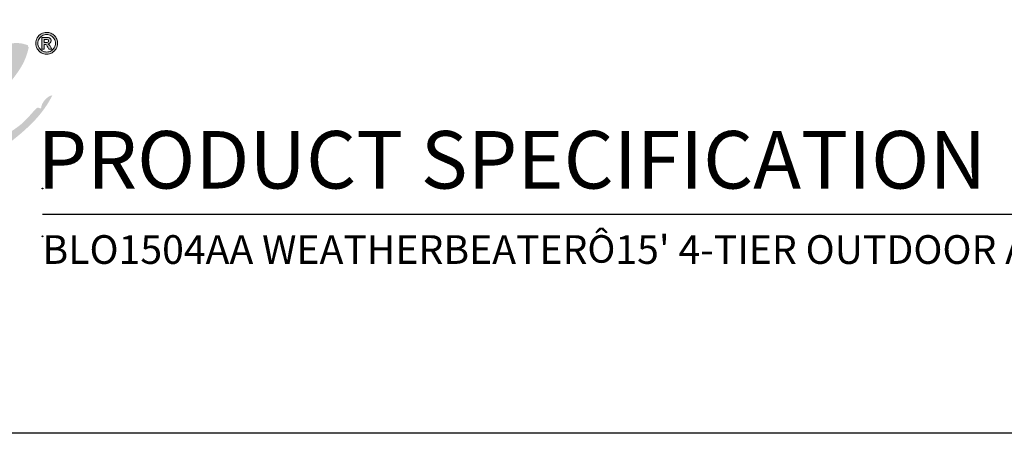
# Model space of a CAD drawing. Extents: x 301 to 710, y -33 to 253.
# Drawn here: x 545 to 627, y -27 to 7 of the extents above; entities that cross this region are included whole.
import ezdxf

# ---------------------------------------------------------------- set-up
doc = ezdxf.new("R2010")
doc.units = 0
doc.header["$LTSCALE"] = 5
doc.header["$MEASUREMENT"] = 0
doc.layers.get('0').update_dxf_attribs({"linetype": 'CONTINUOUS'})
doc.layers.add('BISON Guides', color=7, linetype='CONTINUOUS')
doc.layers.add('Layer 1', color=7, linetype='CONTINUOUS')
doc.layers.add('Visible (ANSI)', color=7, linetype='CONTINUOUS', lineweight=50)
doc.styles.get("Standard").update_dxf_attribs({"font": 'romans.shx'})
doc.styles.add('ZZ-NOTES', font='ARIALN.TTF', dxfattribs={"height": 2.38})

# ---------------------------------------------------------------- blocks, each defined once
blk = doc.blocks.new('block 12')
at = {"layer": 'Layer 1', "true_color": 0x231f20}
h = blk.add_hatch(color=250, dxfattribs=at)
h.dxf.hatch_style = 2
edge = h.paths.add_edge_path()
edge.add_spline(control_points=[(7.9002, 5.6305), (7.9118, 5.6305), (7.9227, 5.6283), (7.9329, 5.624), (7.9431, 5.6197), (7.9522, 5.6137), (7.9601, 5.6058), (7.9678, 5.598), (7.9739, 5.589), (7.9782, 5.5787), (7.9825, 5.5685), (7.9847, 5.5576), (7.9847, 5.546), (7.9847, 5.5307), (7.9809, 5.5166), (7.9734, 5.5036), (7.9658, 5.4907), (7.9556, 5.4804), (7.9426, 5.4729), (7.9297, 5.4653), (7.9155, 5.4615), (7.9002, 5.4615), (7.8849, 5.4615), (7.8708, 5.4653), (7.8578, 5.4729), (7.8448, 5.4804), (7.8346, 5.4907), (7.827, 5.5036), (7.8195, 5.5166), (7.8157, 5.5307), (7.8157, 5.546), (7.8157, 5.5613), (7.8195, 5.5754), (7.827, 5.5884), (7.8346, 5.6014), (7.8448, 5.6116), (7.8579, 5.6192), (7.8708, 5.6267), (7.8849, 5.6305), (7.9002, 5.6305)], knot_values=[0, 0, 0, 0, 1, 1, 1, 2, 2, 2, 3, 3, 3, 4, 4, 4, 5, 5, 5, 6, 6, 6, 7, 7, 7, 8, 8, 8, 9, 9, 9, 10, 10, 10, 11, 11, 11, 12, 12, 12, 13, 13, 13, 13], degree=3, periodic=0)
edge = h.paths.add_edge_path()
edge.add_spline(control_points=[(7.9004, 5.6139), (7.8882, 5.6139), (7.8768, 5.6108), (7.8663, 5.6048), (7.8558, 5.5987), (7.8476, 5.5905), (7.8415, 5.5801), (7.8354, 5.5696), (7.8324, 5.5583), (7.8324, 5.546), (7.8324, 5.5337), (7.8354, 5.5224), (7.8416, 5.5119), (7.8477, 5.5015), (7.856, 5.4932), (7.8664, 5.4872), (7.8769, 5.4812), (7.8882, 5.4781), (7.9004, 5.4781), (7.9128, 5.4781), (7.9241, 5.4812), (7.9345, 5.4872), (7.9449, 5.4933), (7.953, 5.5016), (7.959, 5.512), (7.9651, 5.5224), (7.9681, 5.5337), (7.9681, 5.546), (7.9681, 5.5584), (7.9651, 5.5697), (7.9591, 5.5802), (7.953, 5.5906), (7.9449, 5.5988), (7.9344, 5.6048), (7.9241, 5.6109), (7.9128, 5.6139), (7.9004, 5.6139)], knot_values=[0, 0, 0, 0, 1, 1, 1, 2, 2, 2, 3, 3, 3, 4, 4, 4, 5, 5, 5, 6, 6, 6, 7, 7, 7, 8, 8, 8, 9, 9, 9, 10, 10, 10, 11, 11, 11, 12, 12, 12, 12], degree=3, periodic=0)
edge = h.paths.add_edge_path()
edge.add_spline(control_points=[(7.8805, 5.5009), (7.8805, 5.5009), (7.8621, 5.5009), (7.8621, 5.5009), (7.8621, 5.5009), (7.8621, 5.5905), (7.8621, 5.5905), (7.8621, 5.5905), (7.9045, 5.5905), (7.9045, 5.5905), (7.9111, 5.5905), (7.9166, 5.5894), (7.9211, 5.5873), (7.9256, 5.5852), (7.929, 5.5823), (7.9313, 5.5784), (7.9336, 5.5746), (7.9347, 5.5701), (7.9347, 5.565), (7.9347, 5.5587), (7.9326, 5.5533), (7.9283, 5.5487), (7.924, 5.5441), (7.9181, 5.5413), (7.9105, 5.5402), (7.9144, 5.5388), (7.9176, 5.5366), (7.92, 5.5337), (7.9224, 5.5308), (7.9256, 5.5259), (7.9295, 5.519), (7.9295, 5.519), (7.9401, 5.5009), (7.9401, 5.5009), (7.9401, 5.5009), (7.9175, 5.5009), (7.9175, 5.5009), (7.9175, 5.5009), (7.9101, 5.5153), (7.9101, 5.5153), (7.9067, 5.5218), (7.9037, 5.5266), (7.9013, 5.5297), (7.8989, 5.5328), (7.8965, 5.5349), (7.8941, 5.536), (7.8916, 5.5372), (7.8887, 5.5377), (7.8851, 5.5377), (7.8851, 5.5377), (7.8805, 5.5377), (7.8805, 5.5377), (7.8805, 5.5377), (7.8805, 5.5009), (7.8805, 5.5009)], knot_values=[0, 0, 0, 0, 1, 1, 1, 2, 2, 2, 3, 3, 3, 4, 4, 4, 5, 5, 5, 6, 6, 6, 7, 7, 7, 8, 8, 8, 9, 9, 9, 10, 10, 10, 11, 11, 11, 12, 12, 12, 13, 13, 13, 14, 14, 14, 15, 15, 15, 16, 16, 16, 17, 17, 17, 18, 18, 18, 18], degree=3, periodic=0)
edge = h.paths.add_edge_path()
edge.add_spline(control_points=[(7.8805, 5.5762), (7.8805, 5.5762), (7.8805, 5.552), (7.8805, 5.552), (7.8805, 5.552), (7.8951, 5.552), (7.8951, 5.552), (7.9017, 5.552), (7.9067, 5.5528), (7.9101, 5.5546), (7.9135, 5.5563), (7.9153, 5.5597), (7.9153, 5.5648), (7.9153, 5.5683), (7.9138, 5.5711), (7.9108, 5.5732), (7.9077, 5.5752), (7.9031, 5.5762), (7.8968, 5.5762), (7.8968, 5.5762), (7.8805, 5.5762), (7.8805, 5.5762)], knot_values=[0, 0, 0, 0, 1, 1, 1, 2, 2, 2, 3, 3, 3, 4, 4, 4, 5, 5, 5, 6, 6, 6, 7, 7, 7, 7], degree=3, periodic=0)
at = {"layer": 'Layer 1', "lineweight": 0}
for points, knots in [([(7.9002, 5.6305), (7.9118, 5.6305), (7.9227, 5.6283), (7.9329, 5.624), (7.9431, 5.6197), (7.9522, 5.6137), (7.9601, 5.6058), (7.9678, 5.598), (7.9739, 5.589), (7.9782, 5.5787), (7.9825, 5.5685), (7.9847, 5.5576), (7.9847, 5.546), (7.9847, 5.5307), (7.9809, 5.5166), (7.9734, 5.5036), (7.9658, 5.4907), (7.9556, 5.4804), (7.9426, 5.4729), (7.9297, 5.4653), (7.9155, 5.4615), (7.9002, 5.4615), (7.8849, 5.4615), (7.8708, 5.4653), (7.8578, 5.4729), (7.8448, 5.4804), (7.8346, 5.4907), (7.827, 5.5036), (7.8195, 5.5166), (7.8157, 5.5307), (7.8157, 5.546), (7.8157, 5.5613), (7.8195, 5.5754), (7.827, 5.5884), (7.8346, 5.6014), (7.8448, 5.6116), (7.8579, 5.6192), (7.8708, 5.6267), (7.8849, 5.6305), (7.9002, 5.6305)], [0, 0, 0, 0, 1, 1, 1, 2, 2, 2, 3, 3, 3, 4, 4, 4, 5, 5, 5, 6, 6, 6, 7, 7, 7, 8, 8, 8, 9, 9, 9, 10, 10, 10, 11, 11, 11, 12, 12, 12, 13, 13, 13, 13]), ([(7.9004, 5.6139), (7.8882, 5.6139), (7.8768, 5.6108), (7.8663, 5.6048), (7.8558, 5.5987), (7.8476, 5.5905), (7.8415, 5.5801), (7.8354, 5.5696), (7.8324, 5.5583), (7.8324, 5.546), (7.8324, 5.5337), (7.8354, 5.5224), (7.8416, 5.5119), (7.8477, 5.5015), (7.856, 5.4932), (7.8664, 5.4872), (7.8769, 5.4812), (7.8882, 5.4781), (7.9004, 5.4781), (7.9128, 5.4781), (7.9241, 5.4812), (7.9345, 5.4872), (7.9449, 5.4933), (7.953, 5.5016), (7.959, 5.512), (7.9651, 5.5224), (7.9681, 5.5337), (7.9681, 5.546), (7.9681, 5.5584), (7.9651, 5.5697), (7.9591, 5.5802), (7.953, 5.5906), (7.9449, 5.5988), (7.9344, 5.6048), (7.9241, 5.6109), (7.9128, 5.6139), (7.9004, 5.6139)], [0, 0, 0, 0, 1, 1, 1, 2, 2, 2, 3, 3, 3, 4, 4, 4, 5, 5, 5, 6, 6, 6, 7, 7, 7, 8, 8, 8, 9, 9, 9, 10, 10, 10, 11, 11, 11, 12, 12, 12, 12]), ([(7.8805, 5.5009), (7.8805, 5.5009), (7.8621, 5.5009), (7.8621, 5.5009), (7.8621, 5.5009), (7.8621, 5.5905), (7.8621, 5.5905), (7.8621, 5.5905), (7.9045, 5.5905), (7.9045, 5.5905), (7.9111, 5.5905), (7.9166, 5.5894), (7.9211, 5.5873), (7.9256, 5.5852), (7.929, 5.5823), (7.9313, 5.5784), (7.9336, 5.5746), (7.9347, 5.5701), (7.9347, 5.565), (7.9347, 5.5587), (7.9326, 5.5533), (7.9283, 5.5487), (7.924, 5.5441), (7.9181, 5.5413), (7.9105, 5.5402), (7.9144, 5.5388), (7.9176, 5.5366), (7.92, 5.5337), (7.9224, 5.5308), (7.9256, 5.5259), (7.9295, 5.519), (7.9295, 5.519), (7.9401, 5.5009), (7.9401, 5.5009), (7.9401, 5.5009), (7.9175, 5.5009), (7.9175, 5.5009), (7.9175, 5.5009), (7.9101, 5.5153), (7.9101, 5.5153), (7.9067, 5.5218), (7.9037, 5.5266), (7.9013, 5.5297), (7.8989, 5.5328), (7.8965, 5.5349), (7.8941, 5.536), (7.8916, 5.5372), (7.8887, 5.5377), (7.8851, 5.5377), (7.8851, 5.5377), (7.8805, 5.5377), (7.8805, 5.5377), (7.8805, 5.5377), (7.8805, 5.5009), (7.8805, 5.5009)], [0, 0, 0, 0, 1, 1, 1, 2, 2, 2, 3, 3, 3, 4, 4, 4, 5, 5, 5, 6, 6, 6, 7, 7, 7, 8, 8, 8, 9, 9, 9, 10, 10, 10, 11, 11, 11, 12, 12, 12, 13, 13, 13, 14, 14, 14, 15, 15, 15, 16, 16, 16, 17, 17, 17, 18, 18, 18, 18]), ([(7.8805, 5.5762), (7.8805, 5.5762), (7.8805, 5.552), (7.8805, 5.552), (7.8805, 5.552), (7.8951, 5.552), (7.8951, 5.552), (7.9017, 5.552), (7.9067, 5.5528), (7.9101, 5.5546), (7.9135, 5.5563), (7.9153, 5.5597), (7.9153, 5.5648), (7.9153, 5.5683), (7.9138, 5.5711), (7.9108, 5.5732), (7.9077, 5.5752), (7.9031, 5.5762), (7.8968, 5.5762), (7.8968, 5.5762), (7.8805, 5.5762), (7.8805, 5.5762)], [0, 0, 0, 0, 1, 1, 1, 2, 2, 2, 3, 3, 3, 4, 4, 4, 5, 5, 5, 6, 6, 6, 7, 7, 7, 7])]:
    blk.add_open_spline(points, degree=3, knots=knots, dxfattribs=at)

msp = doc.modelspace()

# ---------------------------------------------------------------- hatches: boundary and pattern name
at = {"layer": 'Visible (ANSI)'}
h = msp.add_hatch(color=7, dxfattribs=at)
h.dxf.hatch_style = 1
edge = h.paths.add_edge_path()
edge.add_spline(control_points=[(527.589, 2.267), (528.071, 3.115), (528.554, 3.964), (529.469, 4.382)], knot_values=[11, 11, 11, 11, 12, 12, 12, 12], degree=3, periodic=0)
edge.add_spline(control_points=[(529.469, 4.382), (529.422, 4.215), (529.197, 3.954), (529.469, 3.912)], knot_values=[10, 10, 10, 10, 11, 11, 11, 11], degree=3, periodic=0)
edge.add_spline(control_points=[(529.469, 3.912), (530.053, 4.555), (530.992, 4.842), (531.583, 5.478)], knot_values=[9, 9, 9, 9, 10, 10, 10, 10], degree=3, periodic=0)
edge.add_spline(control_points=[(531.583, 5.478), (531.365, 5.886), (530.833, 5.981), (530.33, 6.105)], knot_values=[8, 8, 8, 8, 9, 9, 9, 9], degree=3, periodic=0)
edge.add_spline(control_points=[(530.33, 6.105), (528.956, 7.28), (526.295, 6.294), (525.943, 4.773)], knot_values=[7, 7, 7, 7, 8, 8, 8, 8], degree=3, periodic=0)
edge.add_spline(control_points=[(525.943, 4.773), (524.709, 4.571), (524.452, 2.391), (525.16, 1.405)], knot_values=[6, 6, 6, 6, 7, 7, 7, 7], degree=3, periodic=0)
edge.add_spline(control_points=[(525.16, 1.405), (524.922, 1.232), (524.811, 0.755), (524.377, 1.013)], knot_values=[5, 5, 5, 5, 6, 6, 6, 6], degree=3, periodic=0)
edge.add_spline(control_points=[(524.377, 1.013), (524.318, 0.341), (523.537, 0.39), (523.358, -0.162)], knot_values=[4, 4, 4, 4, 5, 5, 5, 5], degree=3, periodic=0)
edge.add_spline(control_points=[(523.358, -0.162), (522.663, 0.1), (522.278, -1.193), (521.321, -1.18)], knot_values=[3, 3, 3, 3, 4, 4, 4, 4], degree=3, periodic=0)
edge.add_spline(control_points=[(521.321, -1.18), (521.641, 0.224), (522.761, 0.827), (522.888, 2.424)], knot_values=[2, 2, 2, 2, 3, 3, 3, 3], degree=3, periodic=0)
edge.add_spline(control_points=[(522.888, 2.424), (522.089, 3.376), (520.617, 2.159), (519.99, 1.64)], knot_values=[1, 1, 1, 1, 2, 2, 2, 2], degree=3, periodic=0)
edge.add_spline(control_points=[(519.99, 1.64), (518.858, 0.703), (517.845, -0.488), (518.032, -1.806)], knot_values=[0, 0, 0, 0, 1, 1, 1, 1], degree=3, periodic=0)
edge.add_spline(control_points=[(518.032, -1.806), (517.963, -2.051), (517.771, -2.173), (517.718, -2.434)], knot_values=[53, 53, 53, 53, 54, 54, 54, 54], degree=3, periodic=0)
edge.add_spline(control_points=[(517.718, -2.434), (517.689, -3.09), (517.809, -3.595), (518.032, -4)], knot_values=[52, 52, 52, 52, 53, 53, 53, 53], degree=3, periodic=0)
edge.add_spline(control_points=[(518.032, -4), (518.87, -4.411), (519.337, -3.922), (519.99, -3.608)], knot_values=[51, 51, 51, 51, 52, 52, 52, 52], degree=3, periodic=0)
edge.add_spline(control_points=[(519.99, -3.608), (521.034, -3.106), (522.033, -2.783), (522.261, -1.885)], knot_values=[50, 50, 50, 50, 51, 51, 51, 51], degree=3, periodic=0)
edge.add_spline(control_points=[(522.261, -1.885), (523.717, -1.252), (524.462, 0.093), (525.786, 0.856)], knot_values=[49, 49, 49, 49, 50, 50, 50, 50], degree=3, periodic=0)
edge.add_spline(control_points=[(525.786, 0.856), (525.924, 0.524), (526.564, 0.693), (526.648, 0.308)], knot_values=[48, 48, 48, 48, 49, 49, 49, 49], degree=3, periodic=0)
edge.add_spline(control_points=[(526.648, 0.308), (525.395, -0.191), (524.079, -1.033), (523.515, -1.963)], knot_values=[47, 47, 47, 47, 48, 48, 48, 48], degree=3, periodic=0)
edge.add_spline(control_points=[(523.515, -1.963), (523.352, -2.035), (523.165, -2.084), (523.045, -2.198)], knot_values=[46, 46, 46, 46, 47, 47, 47, 47], degree=3, periodic=0)
edge.add_spline(control_points=[(523.045, -2.198), (522.829, -2.505), (522.682, -2.88), (522.575, -3.295)], knot_values=[45, 45, 45, 45, 46, 46, 46, 46], degree=3, periodic=0)
edge.add_spline(control_points=[(522.575, -3.295), (523.648, -4.64), (526.978, -3.077), (528.058, -1.885)], knot_values=[44, 44, 44, 44, 45, 45, 45, 45], degree=3, periodic=0)
edge.add_spline(control_points=[(528.058, -1.885), (528.613, -1.275), (529.07, -0.354), (528.685, 0.387)], knot_values=[43, 43, 43, 43, 44, 44, 44, 44], degree=3, periodic=0)
edge.add_spline(control_points=[(528.685, 0.387), (529.005, 0.589), (529.344, 0.772), (529.781, 0.856)], knot_values=[42, 42, 42, 42, 43, 43, 43, 43], degree=3, periodic=0)
edge.add_spline(control_points=[(529.781, 0.856), (529.259, 0.106), (529.361, -1.395), (529.625, -2.355)], knot_values=[41, 41, 41, 41, 42, 42, 42, 42], degree=3, periodic=0)
edge.add_spline(control_points=[(529.625, -2.355), (531.345, -3.631), (533.5, -2.058), (534.638, -1.102)], knot_values=[40, 40, 40, 40, 41, 41, 41, 41], degree=3, periodic=0)
edge.add_spline(control_points=[(534.638, -1.102), (535.043, 0.034), (536.071, 0.546), (536.362, 1.797)], knot_values=[39, 39, 39, 39, 40, 40, 40, 40], degree=3, periodic=0)
edge.add_spline(control_points=[(536.362, 1.797), (536.675, 1.849), (536.894, 1.996), (537.302, 1.953)], knot_values=[38, 38, 38, 38, 39, 39, 39, 39], degree=3, periodic=0)
edge.add_spline(control_points=[(537.302, 1.953), (536.492, 0.498), (535.513, -0.465), (535.264, -2.355)], knot_values=[37, 37, 37, 37, 38, 38, 38, 38], degree=3, periodic=0)
edge.add_spline(control_points=[(535.264, -2.355), (535.712, -2.397), (536.032, -1.669), (536.518, -1.494)], knot_values=[36, 36, 36, 36, 37, 37, 37, 37], degree=3, periodic=0)
edge.add_spline(control_points=[(536.518, -1.494), (536.874, -1.826), (537.54, -1.395), (538.006, -1.65)], knot_values=[35, 35, 35, 35, 36, 36, 36, 36], degree=3, periodic=0)
edge.add_spline(control_points=[(538.006, -1.65), (538.855, 0.008), (539.629, 1.741), (541.453, 2.424)], knot_values=[34, 34, 34, 34, 35, 35, 35, 35], degree=3, periodic=0)
edge.add_spline(control_points=[(541.453, 2.424), (540.84, 1.098), (539.557, 0.047), (539.416, -1.494)], knot_values=[33, 33, 33, 33, 34, 34, 34, 34], degree=3, periodic=0)
edge.add_spline(control_points=[(539.416, -1.494), (539.257, -1.451), (539.264, -1.259), (539.104, -1.415)], knot_values=[32, 32, 32, 32, 33, 33, 33, 33], degree=3, periodic=0)
edge.add_spline(control_points=[(539.104, -1.415), (539.035, -2.208), (538.464, -2.499), (538.555, -3.452)], knot_values=[31, 31, 31, 31, 32, 32, 32, 32], degree=3, periodic=0)
edge.add_spline(control_points=[(538.555, -3.452), (538.666, -3.785), (539.009, -3.886), (539.025, -4.314)], knot_values=[30, 30, 30, 30, 31, 31, 31, 31], degree=3, periodic=0)
edge.add_spline(control_points=[(539.025, -4.314), (540.21, -4.933), (542.145, -4.541), (542.785, -3.687)], knot_values=[29, 29, 29, 29, 30, 30, 30, 30], degree=3, periodic=0)
edge.add_spline(control_points=[(542.785, -3.687), (542.916, -3.687), (543.046, -3.687), (543.177, -3.687)], knot_values=[28, 28, 28, 28, 29, 29, 29, 29], degree=3, periodic=0)
edge.add_spline(control_points=[(543.177, -3.687), (544.913, -2.342), (546.705, -1.053), (547.72, 1.013)], knot_values=[27, 27, 27, 27, 28, 28, 28, 28], degree=3, periodic=0)
edge.add_spline(control_points=[(547.72, 1.013), (547.312, 0.954), (546.806, 0.439), (546.78, -0.083)], knot_values=[26, 26, 26, 26, 27, 27, 27, 27], degree=3, periodic=0)
edge.add_spline(control_points=[(546.78, -0.083), (546.584, -0.074), (546.539, 0.064), (546.388, -0.083)], knot_values=[25, 25, 25, 25, 26, 26, 26, 26], degree=3, periodic=0)
edge.add_spline(control_points=[(546.388, -0.083), (545.984, -0.469), (545.53, -1.115), (544.9, -1.571)], knot_values=[24, 24, 24, 24, 25, 25, 25, 25], degree=3, periodic=0)
edge.add_spline(control_points=[(544.9, -1.571), (543.96, -2.254), (542.54, -3.194), (541.61, -2.903)], knot_values=[23, 23, 23, 23, 24, 24, 24, 24], degree=3, periodic=0)
edge.add_spline(control_points=[(541.61, -2.903), (541.531, -1.833), (542.24, -1.549), (542.237, -0.553)], knot_values=[22, 22, 22, 22, 23, 23, 23, 23], degree=3, periodic=0)
edge.add_spline(control_points=[(542.237, -0.553), (542.478, -0.534), (542.589, -0.384), (542.785, -0.318)], knot_values=[21, 21, 21, 21, 22, 22, 22, 22], degree=3, periodic=0)
edge.add_spline(control_points=[(542.785, -0.318), (543.438, 1.797), (545.327, 2.675), (545.762, 5.008)], knot_values=[20, 20, 20, 20, 21, 21, 21, 21], degree=3, periodic=0)
edge.add_spline(control_points=[(545.762, 5.008), (545.699, 5.025), (545.67, 5.074), (545.683, 5.165)], knot_values=[19, 19, 19, 19, 20, 20, 20, 20], degree=3, periodic=0)
edge.add_spline(control_points=[(545.683, 5.165), (543.357, 6.066), (541.757, 3.364), (540.2, 2.737)], knot_values=[18, 18, 18, 18, 19, 19, 19, 19], degree=3, periodic=0)
edge.add_spline(control_points=[(540.2, 2.737), (540.582, 3.739), (541.574, 4.13), (541.766, 5.322)], knot_values=[17, 17, 17, 17, 18, 18, 18, 18], degree=3, periodic=0)
edge.add_spline(control_points=[(541.766, 5.322), (539.064, 5.413), (538.819, 2.632), (536.44, 2.658)], knot_values=[16, 16, 16, 16, 17, 17, 17, 17], degree=3, periodic=0)
edge.add_spline(control_points=[(536.44, 2.658), (536.365, 4.887), (534.165, 6.702), (531.975, 5.557)], knot_values=[15, 15, 15, 15, 16, 16, 16, 16], degree=3, periodic=0)
edge.add_spline(control_points=[(531.975, 5.557), (531.756, 4.936), (532.044, 4.382), (532.21, 3.912)], knot_values=[14, 14, 14, 14, 15, 15, 15, 15], degree=3, periodic=0)
edge.add_spline(control_points=[(532.21, 3.912), (531.244, 2.658), (530.291, 1.392), (528.215, 1.249)], knot_values=[13, 13, 13, 13, 14, 14, 14, 14], degree=3, periodic=0)
edge.add_spline(control_points=[(528.215, 1.249), (528.075, 1.656), (527.65, 1.78), (527.589, 2.267)], knot_values=[12, 12, 12, 12, 13, 13, 13, 13], degree=3, periodic=0)
edge = h.paths.add_edge_path(flags=16)
edge.add_spline(control_points=[(525.003, -2.434), (526.198, -2.329), (527.771, -1.549), (527.119, -0.162), (526.335, -0.841), (525.346, -1.314), (525.003, -2.434)], knot_values=[0, 0, 0, 0, 1, 1, 1, 2, 2, 2, 2], degree=3, periodic=0)
edge = h.paths.add_edge_path(flags=16)
edge.add_spline(control_points=[(533.15, 4.538), (534.279, 5.09), (535.715, 4.215), (535.656, 2.658)], knot_values=[0, 0, 0, 0, 1, 1, 1, 1], degree=3, periodic=0)
edge.add_spline(control_points=[(535.656, 2.658), (535.186, 2.606), (534.893, 2.73), (534.482, 2.737)], knot_values=[4, 4, 4, 4, 5, 5, 5, 5], degree=3, periodic=0)
edge.add_spline(control_points=[(534.482, 2.737), (534.507, 3.102), (534.925, 3.076), (534.952, 3.442)], knot_values=[3, 3, 3, 3, 4, 4, 4, 4], degree=3, periodic=0)
edge.add_spline(control_points=[(534.952, 3.442), (534.88, 4.052), (533.698, 3.781), (533.463, 3.99)], knot_values=[2, 2, 2, 2, 3, 3, 3, 3], degree=3, periodic=0)
edge.add_spline(control_points=[(533.463, 3.99), (533.643, 4.457), (533.173, 4.274), (533.15, 4.538)], knot_values=[1, 1, 1, 1, 2, 2, 2, 2], degree=3, periodic=0)
edge = h.paths.add_edge_path(flags=16)
edge.add_spline(control_points=[(532.367, -0.788), (532.253, 0.452), (533.153, 1.346), (533.621, 2.267)], knot_values=[3, 3, 3, 3, 4, 4, 4, 4], degree=3, periodic=0)
edge.add_spline(control_points=[(533.621, 2.267), (534.175, 2.326), (534.439, 2.094), (534.795, 1.953)], knot_values=[2, 2, 2, 2, 3, 3, 3, 3], degree=3, periodic=0)
edge.add_spline(control_points=[(534.795, 1.953), (535.121, 1.871), (535.327, 2.12), (535.5, 1.953)], knot_values=[1, 1, 1, 1, 2, 2, 2, 2], degree=3, periodic=0)
edge.add_spline(control_points=[(535.5, 1.953), (534.89, 0.605), (533.979, -0.442), (532.367, -0.788)], knot_values=[0, 0, 0, 0, 1, 1, 1, 1], degree=3, periodic=0)

# ---------------------------------------------------------------- linework, layer by layer
at = {"layer": 'BISON Guides'}
for p, q in [((546.902, -8.843), (706.287, -8.843)), ((709.542, -27.015), (493.542, -27.015))]:
    msp.add_line(p, q, dxfattribs=at)
for centre in [(546.904, -6.719), (546.904, -10.681)]:
    msp.add_circle(centre, 0.03, dxfattribs=at)

# ---------------------------------------------------------------- block references
at = {"layer": 'Layer 1', "xscale": 10.692, "yscale": 10.692, "zscale": 10.692}
msp.add_blockref('block 12', (462.776, -53.975), dxfattribs=at)

# ---------------------------------------------------------------- texts
at = {"style": 'ZZ-NOTES'}
msp.add_text('PRODUCT SPECIFICATION', height=4.77, dxfattribs=at).set_placement((546.485, -6.721))
at = {"insert": (546.9, -10.587), "char_height": 2.38, "attachment_point": 1}
msp.add_mtext_dynamic_manual_height_columns("{\\f@Arial Unicode MS|b0|i0|c0|p34;BLO1504AA WEATHERBEATER\\fSymbol|b0|i0|c2|p18;\\H0.95833x;Ô\\f@Arial Unicode MS|b0|i0|c0|p34;\\H1.0435x;15' 4-TIER OUTDOOR ALL ALUMINUM PORTABLE BLEACHERS}", width=151.1789, gutter_width=1, heights=[0], dxfattribs=at)

doc.saveas('drawing.dxf')
